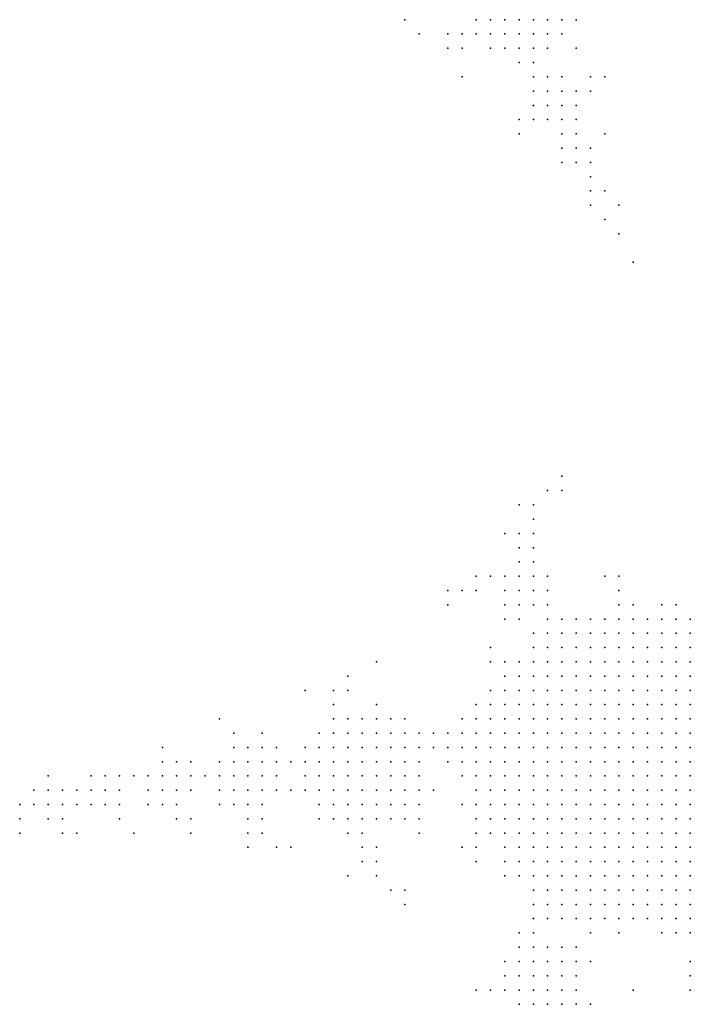
# Model space of a CAD drawing. Units: inches. Extents: x -0.86 to 0.86, y -1.11 to 1.11.
# Drawn here: x 0.66 to 0.75, y 0.28 to 0.42 of the extents above; entities that cross this region are included whole.
import ezdxf

# ---------------------------------------------------------------- set-up
doc = ezdxf.new("R2010")
doc.units = ezdxf.units.IN
doc.header["$MEASUREMENT"] = 0
doc.header["$PDMODE"] = 32
doc.header["$PDSIZE"] = 1e-05
for name, color, linetype in [('layer100', 100, 'Continuous'), ('layer102', 102, 'Continuous'), ('layer103', 103, 'Continuous'), ('layer104', 104, 'Continuous'), ('layer105', 105, 'Continuous'), ('layer106', 106, 'Continuous'), ('layer107', 107, 'Continuous'), ('layer108', 108, 'Continuous'), ('layer109', 109, 'Continuous'), ('layer111', 111, 'Continuous'), ('layer113', 113, 'Continuous'), ('layer119', 119, 'Continuous'), ('layer121', 121, 'Continuous'), ('layer123', 123, 'Continuous'), ('layer124', 124, 'Continuous'), ('layer125', 125, 'Continuous'), ('layer126', 126, 'Continuous'), ('layer127', 127, 'Continuous'), ('layer128', 128, 'Continuous'), ('layer129', 129, 'Continuous'), ('layer130', 130, 'Continuous'), ('layer133', 133, 'Continuous'), ('layer144', 144, 'Continuous'), ('layer145', 145, 'Continuous'), ('layer146', 146, 'Continuous'), ('layer147', 147, 'Continuous'), ('layer148', 148, 'Continuous'), ('layer150', 150, 'Continuous'), ('layer155', 155, 'Continuous'), ('layer163', 163, 'Continuous'), ('layer164', 164, 'Continuous'), ('layer166', 166, 'Continuous'), ('layer169', 169, 'Continuous'), ('layer170', 170, 'Continuous'), ('layer172', 172, 'Continuous'), ('layer178', 178, 'Continuous'), ('layer187', 187, 'Continuous'), ('layer188', 188, 'Continuous'), ('layer19', 19, 'Continuous'), ('layer191', 191, 'Continuous'), ('layer20', 20, 'Continuous'), ('layer21', 21, 'Continuous'), ('layer22', 22, 'Continuous'), ('layer23', 23, 'Continuous'), ('layer24', 24, 'Continuous'), ('layer25', 25, 'Continuous'), ('layer26', 26, 'Continuous'), ('layer27', 27, 'Continuous'), ('layer28', 28, 'Continuous'), ('layer29', 29, 'Continuous'), ('layer30', 30, 'Continuous'), ('layer31', 31, 'Continuous'), ('layer32', 32, 'Continuous'), ('layer33', 33, 'Continuous'), ('layer34', 34, 'Continuous'), ('layer38', 38, 'Continuous'), ('layer40', 40, 'Continuous'), ('layer41', 41, 'Continuous'), ('layer42', 42, 'Continuous'), ('layer43', 43, 'Continuous'), ('layer44', 44, 'Continuous'), ('layer45', 45, 'Continuous'), ('layer46', 46, 'Continuous'), ('layer47', 47, 'Continuous'), ('layer48', 48, 'Continuous'), ('layer49', 49, 'Continuous'), ('layer50', 50, 'Continuous'), ('layer51', 51, 'Continuous'), ('layer53', 53, 'Continuous'), ('layer54', 54, 'Continuous'), ('layer55', 55, 'Continuous'), ('layer57', 57, 'Continuous'), ('layer58', 58, 'Continuous'), ('layer59', 59, 'Continuous'), ('layer61', 61, 'Continuous'), ('layer62', 62, 'Continuous'), ('layer63', 63, 'Continuous'), ('layer64', 64, 'Continuous'), ('layer65', 65, 'Continuous'), ('layer66', 66, 'Continuous'), ('layer67', 67, 'Continuous'), ('layer68', 68, 'Continuous'), ('layer69', 69, 'Continuous'), ('layer70', 70, 'Continuous'), ('layer74', 74, 'Continuous'), ('layer78', 78, 'Continuous'), ('layer79', 79, 'Continuous'), ('layer80', 80, 'Continuous'), ('layer81', 81, 'Continuous'), ('layer82', 82, 'Continuous'), ('layer83', 83, 'Continuous'), ('layer84', 84, 'Continuous'), ('layer85', 85, 'Continuous'), ('layer86', 86, 'Continuous'), ('layer87', 87, 'Continuous'), ('layer89', 89, 'Continuous'), ('layer91', 91, 'Continuous'), ('layer93', 93, 'Continuous'), ('layer97', 97, 'Continuous'), ('layer99', 99, 'Continuous')]:
    doc.layers.add(name, color=color, linetype=linetype)

msp = doc.modelspace()

# ---------------------------------------------------------------- linework, layer by layer
at = {"layer": 'layer100', "color": 100}
msp.add_point((0.6934, 0.3044), dxfattribs=at)
at = {"layer": 'layer102', "color": 102}
for p in [(0.7394, 0.3924), (0.6794, 0.3144)]:
    msp.add_point(p, dxfattribs=at)
at = {"layer": 'layer103', "color": 103}
for p in [(0.7154, 0.4144), (0.7294, 0.4004), (0.6934, 0.3164), (0.6714, 0.3104), (0.6714, 0.3084)]:
    msp.add_point(p, dxfattribs=at)
at = {"layer": 'layer104', "color": 104}
for p in [(0.7334, 0.3504), (0.7194, 0.3344), (0.6734, 0.3084), (0.6974, 0.3084)]:
    msp.add_point(p, dxfattribs=at)
at = {"layer": 'layer105', "color": 105}
for p in [(0.7214, 0.4084), (0.7294, 0.3484), (0.6694, 0.3084), (0.6714, 0.3064), (0.6954, 0.3004)]:
    msp.add_point(p, dxfattribs=at)
at = {"layer": 'layer106', "color": 106}
for p in [(0.7414, 0.3924), (0.6734, 0.3064)]:
    msp.add_point(p, dxfattribs=at)
at = {"layer": 'layer107', "color": 107}
for p in [(0.6694, 0.3104), (0.6694, 0.3064)]:
    msp.add_point(p, dxfattribs=at)
at = {"layer": 'layer108', "color": 108}
for p in [(0.7394, 0.4084), (0.7374, 0.4004), (0.7154, 0.3024)]:
    msp.add_point(p, dxfattribs=at)
at = {"layer": 'layer109', "color": 109}
for p in [(0.6834, 0.3104), (0.6674, 0.3084)]:
    msp.add_point(p, dxfattribs=at)
at = {"layer": 'layer111', "color": 111}
for p in [(0.7394, 0.3944), (0.6814, 0.3044)]:
    msp.add_point(p, dxfattribs=at)
at = {"layer": 'layer113', "color": 113}
msp.add_point((0.7014, 0.3044), dxfattribs=at)
at = {"layer": 'layer119', "color": 119}
msp.add_point((0.7134, 0.2924), dxfattribs=at)
at = {"layer": 'layer121', "color": 121}
msp.add_point((0.6654, 0.3084), dxfattribs=at)
at = {"layer": 'layer123', "color": 123}
for p in [(0.7414, 0.3884), (0.6634, 0.3084)]:
    msp.add_point(p, dxfattribs=at)
at = {"layer": 'layer124', "color": 124}
for p in [(0.6634, 0.3064), (0.6654, 0.3064)]:
    msp.add_point(p, dxfattribs=at)
at = {"layer": 'layer125', "color": 125}
msp.add_point((0.7054, 0.2964), dxfattribs=at)
at = {"layer": 'layer126', "color": 126}
for p in [(0.6614, 0.3064), (0.6834, 0.3044), (0.7134, 0.2944)]:
    msp.add_point(p, dxfattribs=at)
at = {"layer": 'layer127', "color": 127}
for p in [(0.6614, 0.3084), (0.7234, 0.2984)]:
    msp.add_point(p, dxfattribs=at)
at = {"layer": 'layer128', "color": 128}
msp.add_point((0.7034, 0.3204), dxfattribs=at)
at = {"layer": 'layer129', "color": 129}
for p in [(0.7374, 0.4124), (0.6994, 0.3224), (0.6634, 0.3044), (0.6734, 0.3044)]:
    msp.add_point(p, dxfattribs=at)
at = {"layer": 'layer130', "color": 130}
for p in [(0.7414, 0.4004), (0.6634, 0.3104), (0.6914, 0.3004)]:
    msp.add_point(p, dxfattribs=at)
at = {"layer": 'layer133', "color": 133}
msp.add_point((0.6834, 0.3024), dxfattribs=at)
at = {"layer": 'layer144', "color": 144}
for p in [(0.7434, 0.3864), (0.6654, 0.3024)]:
    msp.add_point(p, dxfattribs=at)
at = {"layer": 'layer145', "color": 145}
msp.add_point((0.7354, 0.3524), dxfattribs=at)
at = {"layer": 'layer146', "color": 146}
msp.add_point((0.7414, 0.4084), dxfattribs=at)
at = {"layer": 'layer147', "color": 147}
msp.add_point((0.6594, 0.3064), dxfattribs=at)
at = {"layer": 'layer148', "color": 148}
for p in [(0.7394, 0.3904), (0.7434, 0.3904), (0.7194, 0.3364), (0.6654, 0.3044)]:
    msp.add_point(p, dxfattribs=at)
at = {"layer": 'layer150', "color": 150}
for p in [(0.7314, 0.3464), (0.6594, 0.3044)]:
    msp.add_point(p, dxfattribs=at)
at = {"layer": 'layer155', "color": 155}
msp.add_point((0.7054, 0.3024), dxfattribs=at)
at = {"layer": 'layer163', "color": 163}
for p in [(0.7134, 0.4164), (0.7094, 0.3264)]:
    msp.add_point(p, dxfattribs=at)
at = {"layer": 'layer164', "color": 164}
msp.add_point((0.6874, 0.3184), dxfattribs=at)
at = {"layer": 'layer166', "color": 166}
msp.add_point((0.7454, 0.3824), dxfattribs=at)
at = {"layer": 'layer169', "color": 169}
for p in [(0.6594, 0.3024), (0.6754, 0.3024)]:
    msp.add_point(p, dxfattribs=at)
at = {"layer": 'layer170', "color": 170}
msp.add_point((0.7454, 0.2804), dxfattribs=at)
at = {"layer": 'layer172', "color": 172}
msp.add_point((0.6674, 0.3064), dxfattribs=at)
at = {"layer": 'layer178', "color": 178}
msp.add_point((0.7354, 0.3504), dxfattribs=at)
at = {"layer": 'layer187', "color": 187}
msp.add_point((0.6974, 0.3004), dxfattribs=at)
at = {"layer": 'layer188', "color": 188}
msp.add_point((0.6674, 0.3024), dxfattribs=at)
at = {"layer": 'layer19', "color": 19}
for p in [(0.7534, 0.3304), (0.7534, 0.3284), (0.7534, 0.3264)]:
    msp.add_point(p, dxfattribs=at)
at = {"layer": 'layer191', "color": 191}
msp.add_point((0.7174, 0.3084), dxfattribs=at)
at = {"layer": 'layer20', "color": 20}
for p in [(0.7534, 0.3324), (0.7514, 0.3304), (0.7494, 0.3284), (0.7514, 0.3284), (0.7494, 0.3264), (0.7514, 0.3264), (0.7494, 0.3244), (0.7514, 0.3244), (0.7534, 0.3244), (0.7514, 0.3224), (0.7534, 0.3224)]:
    msp.add_point(p, dxfattribs=at)
at = {"layer": 'layer21', "color": 21}
for p in [(0.7514, 0.3324), (0.7474, 0.3304), (0.7494, 0.3304), (0.7454, 0.3284), (0.7474, 0.3284), (0.7454, 0.3264), (0.7474, 0.3264), (0.7454, 0.3244), (0.7474, 0.3244), (0.7454, 0.3224), (0.7474, 0.3224), (0.7494, 0.3224), (0.7474, 0.3204), (0.7494, 0.3204), (0.7514, 0.3204), (0.7534, 0.3204)]:
    msp.add_point(p, dxfattribs=at)
at = {"layer": 'layer22', "color": 22}
for p in [(0.7474, 0.3324), (0.7494, 0.3324), (0.7434, 0.3304), (0.7454, 0.3304), (0.7414, 0.3284), (0.7434, 0.3284), (0.7394, 0.3264), (0.7414, 0.3264), (0.7434, 0.3264), (0.7394, 0.3244), (0.7414, 0.3244), (0.7434, 0.3244), (0.7394, 0.3224), (0.7414, 0.3224), (0.7434, 0.3224), (0.7394, 0.3204), (0.7414, 0.3204), (0.7434, 0.3204), (0.7454, 0.3204), (0.7414, 0.3184), (0.7434, 0.3184), (0.7454, 0.3184), (0.7474, 0.3184), (0.7494, 0.3184), (0.7514, 0.3184), (0.7534, 0.3184), (0.7414, 0.3164), (0.7434, 0.3164), (0.7454, 0.3164), (0.7474, 0.3164), (0.7494, 0.3164), (0.7514, 0.3164)]:
    msp.add_point(p, dxfattribs=at)
at = {"layer": 'layer23', "color": 23}
for p in [(0.7434, 0.3324), (0.7454, 0.3324), (0.7394, 0.3304), (0.7414, 0.3304), (0.7374, 0.3284), (0.7394, 0.3284), (0.7374, 0.3264), (0.7354, 0.3244), (0.7374, 0.3244), (0.7354, 0.3224), (0.7374, 0.3224), (0.7334, 0.3204), (0.7354, 0.3204), (0.7374, 0.3204), (0.7334, 0.3184), (0.7354, 0.3184), (0.7374, 0.3184), (0.7394, 0.3184), (0.7354, 0.3164), (0.7374, 0.3164), (0.7394, 0.3164), (0.7534, 0.3164), (0.7354, 0.3144), (0.7374, 0.3144), (0.7394, 0.3144), (0.7414, 0.3144), (0.7434, 0.3144), (0.7454, 0.3144), (0.7474, 0.3144), (0.7494, 0.3144), (0.7514, 0.3144), (0.7354, 0.3124), (0.7374, 0.3124), (0.7394, 0.3124), (0.7414, 0.3124), (0.7434, 0.3124), (0.7454, 0.3124), (0.7474, 0.3124), (0.7494, 0.3124), (0.7514, 0.3124), (0.7374, 0.3104), (0.7394, 0.3104), (0.7414, 0.3104), (0.7434, 0.3104), (0.7454, 0.3104), (0.7474, 0.3104), (0.7494, 0.3104), (0.7414, 0.3084), (0.7434, 0.3084), (0.7454, 0.3084)]:
    msp.add_point(p, dxfattribs=at)
at = {"layer": 'layer24', "color": 24}
for p in [(0.7414, 0.3324), (0.7374, 0.3304), (0.7354, 0.3284), (0.7334, 0.3264), (0.7354, 0.3264), (0.7314, 0.3244), (0.7334, 0.3244), (0.7314, 0.3224), (0.7334, 0.3224), (0.7314, 0.3204), (0.7294, 0.3184), (0.7314, 0.3184), (0.7294, 0.3164), (0.7314, 0.3164), (0.7334, 0.3164), (0.7294, 0.3144), (0.7314, 0.3144), (0.7334, 0.3144), (0.7534, 0.3144), (0.7314, 0.3124), (0.7334, 0.3124), (0.7534, 0.3124), (0.7314, 0.3104), (0.7334, 0.3104), (0.7354, 0.3104), (0.7514, 0.3104), (0.7534, 0.3104), (0.7314, 0.3084), (0.7334, 0.3084), (0.7354, 0.3084), (0.7374, 0.3084), (0.7394, 0.3084), (0.7474, 0.3084), (0.7494, 0.3084), (0.7514, 0.3084), (0.7534, 0.3084), (0.7334, 0.3064), (0.7354, 0.3064), (0.7374, 0.3064), (0.7394, 0.3064), (0.7414, 0.3064), (0.7434, 0.3064), (0.7454, 0.3064), (0.7474, 0.3064), (0.7494, 0.3064), (0.7514, 0.3064), (0.7534, 0.3064), (0.7354, 0.3044), (0.7374, 0.3044), (0.7394, 0.3044), (0.7414, 0.3044), (0.7434, 0.3044), (0.7454, 0.3044), (0.7474, 0.3044), (0.7494, 0.3044), (0.7514, 0.3044), (0.7374, 0.3024), (0.7394, 0.3024), (0.7414, 0.3024), (0.7434, 0.3024), (0.7454, 0.3024), (0.7474, 0.3024), (0.7494, 0.3024)]:
    msp.add_point(p, dxfattribs=at)
at = {"layer": 'layer25', "color": 25}
for p in [(0.7454, 0.3344), (0.7514, 0.3344), (0.7394, 0.3324), (0.7334, 0.3304), (0.7354, 0.3304), (0.7334, 0.3284), (0.7314, 0.3264), (0.7294, 0.3244), (0.7294, 0.3224), (0.7274, 0.3204), (0.7294, 0.3204), (0.7274, 0.3184), (0.7274, 0.3164), (0.7274, 0.3144), (0.7274, 0.3124), (0.7294, 0.3124), (0.7274, 0.3104), (0.7294, 0.3104), (0.7274, 0.3084), (0.7294, 0.3084), (0.7294, 0.3064), (0.7314, 0.3064), (0.7294, 0.3044), (0.7314, 0.3044), (0.7334, 0.3044), (0.7534, 0.3044), (0.7314, 0.3024), (0.7334, 0.3024), (0.7354, 0.3024), (0.7514, 0.3024), (0.7534, 0.3024), (0.7334, 0.3004), (0.7354, 0.3004), (0.7374, 0.3004), (0.7394, 0.3004), (0.7414, 0.3004), (0.7434, 0.3004), (0.7454, 0.3004), (0.7474, 0.3004), (0.7494, 0.3004), (0.7514, 0.3004), (0.7534, 0.3004), (0.7374, 0.2984), (0.7394, 0.2984), (0.7414, 0.2984), (0.7434, 0.2984), (0.7454, 0.2984), (0.7474, 0.2984), (0.7494, 0.2984), (0.7514, 0.2984), (0.7534, 0.2984), (0.7414, 0.2964), (0.7434, 0.2964), (0.7454, 0.2964), (0.7474, 0.2964), (0.7494, 0.2964)]:
    msp.add_point(p, dxfattribs=at)
at = {"layer": 'layer26', "color": 26}
for p in [(0.7494, 0.3344), (0.7354, 0.3324), (0.7314, 0.3284), (0.7294, 0.3264), (0.7274, 0.3224), (0.7254, 0.3204), (0.7254, 0.3184), (0.7234, 0.3164), (0.7254, 0.3164), (0.7234, 0.3144), (0.7254, 0.3144), (0.7234, 0.3124), (0.7254, 0.3124), (0.7254, 0.3104), (0.7254, 0.3084), (0.7254, 0.3064), (0.7274, 0.3064), (0.7274, 0.3044), (0.7294, 0.3024), (0.7294, 0.3004), (0.7314, 0.3004), (0.7314, 0.2984), (0.7334, 0.2984), (0.7354, 0.2984), (0.7334, 0.2964), (0.7354, 0.2964), (0.7374, 0.2964), (0.7394, 0.2964), (0.7514, 0.2964), (0.7534, 0.2964), (0.7374, 0.2944), (0.7394, 0.2944), (0.7414, 0.2944), (0.7434, 0.2944), (0.7454, 0.2944), (0.7474, 0.2944), (0.7494, 0.2944), (0.7514, 0.2944), (0.7534, 0.2944)]:
    msp.add_point(p, dxfattribs=at)
at = {"layer": 'layer27', "color": 27}
for p in [(0.7434, 0.3344), (0.7334, 0.3324), (0.7374, 0.3324), (0.7274, 0.3244), (0.7234, 0.3184), (0.7214, 0.3144), (0.7214, 0.3124), (0.7234, 0.3104), (0.7234, 0.3084), (0.7254, 0.3044), (0.7274, 0.3024), (0.7294, 0.2984), (0.7314, 0.2964), (0.7334, 0.2944), (0.7354, 0.2944), (0.7354, 0.2924), (0.7374, 0.2924), (0.7394, 0.2924), (0.7414, 0.2924), (0.7434, 0.2924), (0.7454, 0.2924), (0.7474, 0.2924), (0.7494, 0.2924), (0.7514, 0.2924), (0.7534, 0.2924)]:
    msp.add_point(p, dxfattribs=at)
at = {"layer": 'layer28', "color": 28}
for p in [(0.7314, 0.3304), (0.7214, 0.3164), (0.7214, 0.3104), (0.7254, 0.3024), (0.7274, 0.3004), (0.7314, 0.2944), (0.7334, 0.2924), (0.7394, 0.2904), (0.7414, 0.2904), (0.7434, 0.2904), (0.7454, 0.2904), (0.7474, 0.2904), (0.7494, 0.2904), (0.7514, 0.2904), (0.7534, 0.2904)]:
    msp.add_point(p, dxfattribs=at)
at = {"layer": 'layer29', "color": 29}
for p in [(0.7254, 0.3224), (0.7214, 0.3184), (0.7194, 0.3164), (0.7194, 0.3144), (0.7234, 0.3064), (0.7294, 0.2964), (0.7314, 0.2924), (0.7334, 0.2904), (0.7354, 0.2904), (0.7374, 0.2904), (0.7514, 0.2884)]:
    msp.add_point(p, dxfattribs=at)
at = {"layer": 'layer30', "color": 30}
for p in [(0.7314, 0.2904), (0.7534, 0.2884)]:
    msp.add_point(p, dxfattribs=at)
at = {"layer": 'layer31', "color": 31}
for p in [(0.7334, 0.3344), (0.7274, 0.3264), (0.7174, 0.3164), (0.7194, 0.3124), (0.7274, 0.2984), (0.7494, 0.2884)]:
    msp.add_point(p, dxfattribs=at)
at = {"layer": 'layer32', "color": 32}
msp.add_point((0.7234, 0.3204), dxfattribs=at)
at = {"layer": 'layer33', "color": 33}
for p in [(0.7234, 0.3024), (0.7314, 0.2884)]:
    msp.add_point(p, dxfattribs=at)
at = {"layer": 'layer34', "color": 34}
msp.add_point((0.7154, 0.3164), dxfattribs=at)
at = {"layer": 'layer38', "color": 38}
for p in [(0.7334, 0.3364), (0.7134, 0.3164), (0.7294, 0.2884), (0.7294, 0.2864)]:
    msp.add_point(p, dxfattribs=at)
at = {"layer": 'layer40', "color": 40}
for p in [(0.7134, 0.3184), (0.7114, 0.3164), (0.7174, 0.3144), (0.7534, 0.2844)]:
    msp.add_point(p, dxfattribs=at)
at = {"layer": 'layer41', "color": 41}
for p in [(0.7314, 0.3364), (0.7114, 0.3184), (0.7094, 0.3164), (0.7294, 0.2844)]:
    msp.add_point(p, dxfattribs=at)
at = {"layer": 'layer42', "color": 42}
for p in [(0.7314, 0.3384), (0.7094, 0.3184), (0.7074, 0.3164), (0.7074, 0.3144), (0.7094, 0.3144), (0.7114, 0.3144)]:
    msp.add_point(p, dxfattribs=at)
at = {"layer": 'layer43', "color": 43}
for p in [(0.7254, 0.4164), (0.7274, 0.4164), (0.7294, 0.4164), (0.7294, 0.3384), (0.7334, 0.3384), (0.7434, 0.3384), (0.7294, 0.3364), (0.7434, 0.3364), (0.7074, 0.3184), (0.7054, 0.3164), (0.7054, 0.3144), (0.7054, 0.3124), (0.7074, 0.3124), (0.7094, 0.3124), (0.7114, 0.3124), (0.7094, 0.3104), (0.7294, 0.2824), (0.7314, 0.2824)]:
    msp.add_point(p, dxfattribs=at)
at = {"layer": 'layer44', "color": 44}
for p in [(0.7234, 0.4164), (0.7314, 0.4164), (0.7334, 0.4164), (0.7254, 0.4144), (0.7274, 0.4144), (0.7294, 0.4144), (0.7034, 0.3144), (0.7034, 0.3124), (0.7054, 0.3104), (0.7074, 0.3104), (0.7114, 0.3104), (0.7074, 0.3084), (0.7094, 0.3084), (0.7314, 0.2844), (0.7274, 0.2824), (0.7294, 0.2804), (0.7314, 0.2804)]:
    msp.add_point(p, dxfattribs=at)
at = {"layer": 'layer45', "color": 45}
for p in [(0.7354, 0.4164), (0.7314, 0.4144), (0.7334, 0.4144), (0.7294, 0.3404), (0.7314, 0.3404), (0.7274, 0.3384), (0.7274, 0.3364), (0.7294, 0.3344), (0.7054, 0.3184), (0.7034, 0.3164), (0.7014, 0.3124), (0.7034, 0.3104), (0.7134, 0.3104), (0.7034, 0.3084), (0.7054, 0.3084), (0.7114, 0.3084), (0.7134, 0.3084), (0.7074, 0.3064), (0.7094, 0.3064), (0.7234, 0.3004), (0.7334, 0.2824), (0.7534, 0.2824), (0.7334, 0.2804), (0.7314, 0.2784)]:
    msp.add_point(p, dxfattribs=at)
at = {"layer": 'layer46', "color": 46}
for p in [(0.7234, 0.4144), (0.7294, 0.4124), (0.7314, 0.4124), (0.7314, 0.3344), (0.7014, 0.3144), (0.7014, 0.3104), (0.7054, 0.3064), (0.7114, 0.3064), (0.7274, 0.2844), (0.7334, 0.2844), (0.7354, 0.2824), (0.7274, 0.2804), (0.7354, 0.2804), (0.7294, 0.2784), (0.7334, 0.2784)]:
    msp.add_point(p, dxfattribs=at)
at = {"layer": 'layer47', "color": 47}
for p in [(0.7354, 0.4144), (0.7274, 0.4124), (0.7334, 0.4124), (0.7274, 0.3344), (0.7254, 0.3264), (0.6994, 0.3124), (0.7134, 0.3124), (0.7154, 0.3104), (0.7014, 0.3084), (0.7154, 0.3084), (0.7034, 0.3064), (0.7134, 0.3064), (0.7054, 0.3044), (0.7074, 0.3044), (0.7094, 0.3044), (0.7354, 0.2844), (0.7354, 0.2784)]:
    msp.add_point(p, dxfattribs=at)
at = {"layer": 'layer48', "color": 48}
for p in [(0.7374, 0.4164), (0.7314, 0.4104), (0.7154, 0.3124), (0.6994, 0.3104), (0.7214, 0.3064), (0.7114, 0.3044), (0.7374, 0.2824)]:
    msp.add_point(p, dxfattribs=at)
at = {"layer": 'layer49', "color": 49}
for p in [(0.7074, 0.3024), (0.7334, 0.2864), (0.7354, 0.2864), (0.7374, 0.2804)]:
    msp.add_point(p, dxfattribs=at)
at = {"layer": 'layer50', "color": 50}
for p in [(0.7254, 0.3384), (0.7034, 0.3184), (0.7014, 0.3164), (0.6994, 0.3144)]:
    msp.add_point(p, dxfattribs=at)
at = {"layer": 'layer51', "color": 51}
for p in [(0.6974, 0.3124), (0.7014, 0.3064), (0.7134, 0.3044), (0.7374, 0.2844), (0.7374, 0.2784)]:
    msp.add_point(p, dxfattribs=at)
at = {"layer": 'layer53', "color": 53}
for p in [(0.7254, 0.4124), (0.7314, 0.4084)]:
    msp.add_point(p, dxfattribs=at)
at = {"layer": 'layer54', "color": 54}
for p in [(0.7154, 0.3144), (0.7394, 0.2884)]:
    msp.add_point(p, dxfattribs=at)
at = {"layer": 'layer55', "color": 55}
msp.add_point((0.7234, 0.3044), dxfattribs=at)
at = {"layer": 'layer57', "color": 57}
for p in [(0.7294, 0.4104), (0.7314, 0.3424), (0.7154, 0.3064)]:
    msp.add_point(p, dxfattribs=at)
at = {"layer": 'layer58', "color": 58}
msp.add_point((0.7314, 0.2864), dxfattribs=at)
at = {"layer": 'layer59', "color": 59}
for p in [(0.7314, 0.4064), (0.6954, 0.3144)]:
    msp.add_point(p, dxfattribs=at)
at = {"layer": 'layer61', "color": 61}
for p in [(0.7234, 0.3384), (0.7414, 0.3384), (0.6934, 0.3144), (0.6934, 0.3124), (0.7434, 0.2884)]:
    msp.add_point(p, dxfattribs=at)
at = {"layer": 'layer62', "color": 62}
for p in [(0.7314, 0.4044), (0.7334, 0.4044), (0.7314, 0.3444), (0.7054, 0.3224), (0.6914, 0.3124), (0.7254, 0.2804)]:
    msp.add_point(p, dxfattribs=at)
at = {"layer": 'layer63', "color": 63}
for p in [(0.7194, 0.4144), (0.7334, 0.4064), (0.7094, 0.3204), (0.6914, 0.3144), (0.7134, 0.3144), (0.6914, 0.3104), (0.6934, 0.3104), (0.7074, 0.2984), (0.7394, 0.2784)]:
    msp.add_point(p, dxfattribs=at)
at = {"layer": 'layer64', "color": 64}
for p in [(0.7354, 0.4064), (0.7354, 0.4044), (0.7334, 0.4024), (0.7294, 0.3444), (0.7294, 0.3324), (0.6894, 0.3124), (0.6894, 0.3104), (0.6914, 0.3084), (0.7534, 0.2804)]:
    msp.add_point(p, dxfattribs=at)
at = {"layer": 'layer65', "color": 65}
for p in [(0.7194, 0.4124), (0.7214, 0.4124), (0.7354, 0.4024), (0.7234, 0.3364), (0.7034, 0.3224), (0.6894, 0.3144), (0.6894, 0.3084), (0.6934, 0.3084), (0.6994, 0.3084), (0.7214, 0.3004), (0.7094, 0.2984)]:
    msp.add_point(p, dxfattribs=at)
at = {"layer": 'layer66', "color": 66}
for p in [(0.7354, 0.4084), (0.7374, 0.4064), (0.7374, 0.4044), (0.7314, 0.4024), (0.7254, 0.3284), (0.6874, 0.3124), (0.6874, 0.3104), (0.6954, 0.3104), (0.6954, 0.3084), (0.6914, 0.3064), (0.6934, 0.3064), (0.7154, 0.3044), (0.7094, 0.3004)]:
    msp.add_point(p, dxfattribs=at)
at = {"layer": 'layer67', "color": 67}
for p in [(0.7334, 0.4084), (0.6874, 0.3084), (0.7034, 0.3044), (0.7274, 0.2964)]:
    msp.add_point(p, dxfattribs=at)
at = {"layer": 'layer68', "color": 68}
for p in [(0.7354, 0.4004), (0.6894, 0.3064), (0.7094, 0.2964), (0.7394, 0.2844)]:
    msp.add_point(p, dxfattribs=at)
at = {"layer": 'layer69', "color": 69}
for p in [(0.7374, 0.4024), (0.7294, 0.3424), (0.7274, 0.3324), (0.6854, 0.3104), (0.7374, 0.2864)]:
    msp.add_point(p, dxfattribs=at)
at = {"layer": 'layer70', "color": 70}
msp.add_point((0.6914, 0.3044), dxfattribs=at)
at = {"layer": 'layer74', "color": 74}
msp.add_point((0.7214, 0.4144), dxfattribs=at)
at = {"layer": 'layer78', "color": 78}
for p in [(0.7354, 0.3984), (0.6954, 0.3124)]:
    msp.add_point(p, dxfattribs=at)
at = {"layer": 'layer79', "color": 79}
msp.add_point((0.7074, 0.3004), dxfattribs=at)
at = {"layer": 'layer80', "color": 80}
msp.add_point((0.6834, 0.3124), dxfattribs=at)
at = {"layer": 'layer81', "color": 81}
msp.add_point((0.6874, 0.3064), dxfattribs=at)
at = {"layer": 'layer82', "color": 82}
for p in [(0.6814, 0.3124), (0.6814, 0.3104)]:
    msp.add_point(p, dxfattribs=at)
at = {"layer": 'layer83', "color": 83}
for p in [(0.7294, 0.4024), (0.6794, 0.3104)]:
    msp.add_point(p, dxfattribs=at)
at = {"layer": 'layer84', "color": 84}
for p in [(0.7374, 0.3984), (0.7374, 0.3964), (0.7314, 0.3484), (0.7274, 0.3444), (0.6794, 0.3124), (0.6794, 0.3084), (0.6814, 0.3084), (0.6934, 0.3024)]:
    msp.add_point(p, dxfattribs=at)
at = {"layer": 'layer85', "color": 85}
for p in [(0.7354, 0.3964), (0.7054, 0.3244)]:
    msp.add_point(p, dxfattribs=at)
at = {"layer": 'layer86', "color": 86}
for p in [(0.7394, 0.3984), (0.7394, 0.3964), (0.6774, 0.3104), (0.6774, 0.3084), (0.6834, 0.3084), (0.6794, 0.3064), (0.6814, 0.3064), (0.7114, 0.2944)]:
    msp.add_point(p, dxfattribs=at)
at = {"layer": 'layer87', "color": 87}
msp.add_point((0.6894, 0.3164), dxfattribs=at)
at = {"layer": 'layer89', "color": 89}
msp.add_point((0.7234, 0.2804), dxfattribs=at)
at = {"layer": 'layer91', "color": 91}
for p in [(0.7214, 0.3364), (0.6754, 0.3104), (0.6914, 0.3024)]:
    msp.add_point(p, dxfattribs=at)
at = {"layer": 'layer93', "color": 93}
msp.add_point((0.7394, 0.4064), dxfattribs=at)
at = {"layer": 'layer97', "color": 97}
msp.add_point((0.6774, 0.3064), dxfattribs=at)
at = {"layer": 'layer99', "color": 99}
msp.add_point((0.6734, 0.3104), dxfattribs=at)

doc.saveas('drawing.dxf')
